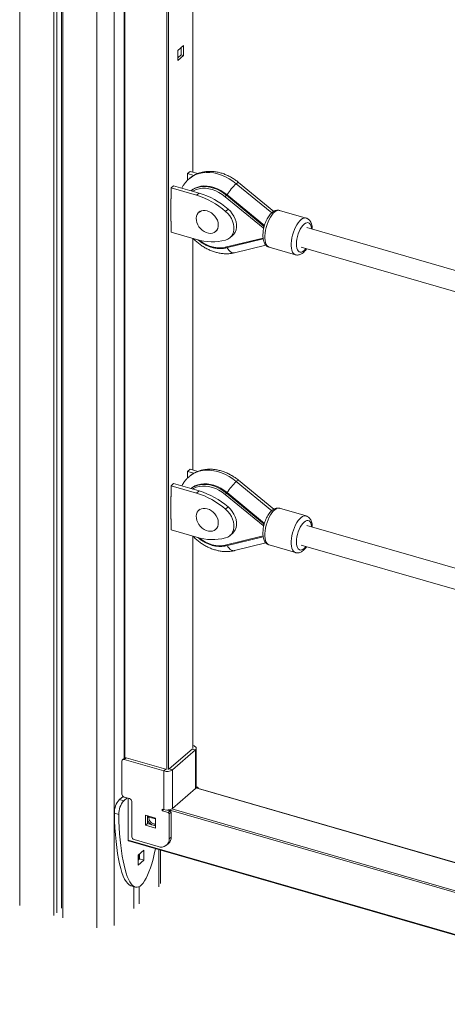
# Model space of a CAD drawing. Units: millimetres. Extents: x -7897 to 13424, y -455 to 9355.
# Drawn here: x 11935 to 12271, y 212 to 985 of the extents above; entities that cross this region are included whole.
import ezdxf

# ---------------------------------------------------------------- set-up
doc = ezdxf.new("R2010")
doc.units = ezdxf.units.MM

msp = doc.modelspace()

# ---------------------------------------------------------------- linework, layer by layer
at = {"color": 8, "linetype": 'Continuous', "lineweight": 15}
for p, q in [((11934.82, 1665.98), (11934.82, 289.57)), ((11995.44, 1648.48), (11995.44, 272.07)), ((12009.1, 1649.91), (12009.1, 273.9)), ((12017.46, 1512.5), (12017.46, 405.49)), ((12050.37, 396.22), (12050.37, 1503.35)), ((12051.74, 1503.43), (12051.74, 396.41)), ((12070.74, 865.32), (12070.74, 1047.18)), ((12104.95, 856.21), (12132.75, 833.35)), ((12097.19, 847.14), (12097.69, 847.57)), ((12070.74, 631.49), (12070.74, 813.36)), ((12104.95, 622.38), (12132.75, 599.53)), ((12097.19, 613.31), (12097.69, 613.74)), ((12070.74, 412.86), (12070.74, 579.53)), ((12070.87, 414.98), (12071.01, 415.09)), ((12280.52, 321.99), (12073.25, 381.83)), ((12073.75, 381.86), (12074.47, 382.48)), ((12926.8, 112.05), (12051.85, 364.62)), ((12054.25, 365.37), (12926.8, 113.49)), ((12020, 340.91), (12926.8, 79.14)), ((12044.1, 333.49), (12044.1, 304.22))]:
    msp.add_line(p, q, dxfattribs=at)
at = {"color": 7, "linetype": 'Continuous', "lineweight": 15}
for p, q in [((11961.66, 1658.23), (11961.66, 281.82)), ((11963.98, 1657.56), (11963.98, 283.83)), ((11967.54, 1656.53), (11967.54, 287.42)), ((11968.59, 1656.23), (11968.59, 279.82)), ((12016.96, 1512.65), (12016.96, 405.2)), ((12070.87, 865.28), (12070.87, 1047.14)), ((12063.49, 964.74), (12058.99, 960.84)), ((12058.99, 960.84), (12058.99, 953.04)), ((12061.76, 963.24), (12061.76, 957.44)), ((12063.49, 956.94), (12063.49, 964.74)), ((12061.76, 957.44), (12058.99, 955.04)), ((12058.99, 953.04), (12063.49, 956.94)), ((12061.76, 957.44), (12063.49, 956.94)), ((12066.74, 864.16), (12068.74, 865.89)), ((12074.74, 864.16), (12068.74, 865.89)), ((12066.74, 864.16), (12066.74, 859.08)), ((12071.68, 862.74), (12066.74, 864.16)), ((12053.74, 852.9), (12055.74, 854.64)), ((12053.74, 852.9), (12053.74, 844.24)), ((12073.72, 847.13), (12053.74, 852.9)), ((12075.72, 848.87), (12055.74, 854.64)), ((12134.38, 834.52), (12106.77, 857.21)), ((12053.74, 844.37), (12053.66, 844.31)), ((12053.66, 844.31), (12053.66, 826.73)), ((12053.74, 844.24), (12053.66, 844.26)), ((12073.72, 847.13), (12075.72, 848.87)), ((12125.93, 821.69), (12096.28, 846.06)), ((12097.19, 847.14), (12126.84, 822.76)), ((12097.69, 847.57), (12127.08, 823.41)), ((12096.53, 834.53), (12098.53, 836.26)), ((12159.8, 829.24), (12139.01, 835.24)), ((12076.64, 834.64), (12075.64, 833.78)), ((12053.66, 826.94), (12053.74, 826.92)), ((12053.66, 826.73), (12053.74, 826.79)), ((12053.74, 826.92), (12053.74, 818.26)), ((12088.73, 818.66), (12089.73, 819.52)), ((12293.21, 783.44), (12160.45, 821.76)), ((12053.74, 818.26), (12073.72, 812.49)), ((12070.87, 631.45), (12070.87, 813.32)), ((12096.28, 806.32), (12125.93, 813.58)), ((12097.02, 805.78), (12126.06, 812.89)), ((12099.93, 813.74), (12101.93, 815.48)), ((12103.59, 802), (12128.19, 808.02)), ((12130.69, 806.42), (12151.48, 800.42)), ((12156.02, 806.39), (12285.46, 769.03)), ((12066.74, 630.34), (12068.74, 632.07)), ((12066.74, 630.34), (12066.74, 625.25)), ((12071.68, 628.91), (12066.74, 630.34)), ((12074.74, 630.34), (12068.74, 632.07)), ((12053.74, 619.08), (12055.74, 620.81)), ((12053.74, 619.08), (12053.74, 610.42)), ((12073.72, 613.31), (12053.74, 619.08)), ((12075.72, 615.04), (12055.74, 620.81)), ((12134.38, 600.69), (12106.77, 623.39)), ((12073.72, 613.31), (12075.72, 615.04)), ((12125.93, 587.86), (12096.28, 612.23)), ((12097.19, 613.31), (12126.84, 588.94)), ((12097.69, 613.74), (12127.08, 589.58)), ((12053.74, 610.55), (12053.66, 610.48)), ((12053.66, 610.48), (12053.66, 592.9)), ((12053.74, 610.42), (12053.66, 610.44)), ((12076.64, 600.82), (12075.64, 599.95)), ((12096.53, 600.7), (12098.53, 602.43)), ((12159.8, 595.41), (12139.01, 601.41)), ((12053.66, 593.12), (12053.74, 593.1)), ((12053.66, 592.9), (12053.74, 592.97)), ((12053.74, 593.1), (12053.74, 584.44)), ((12293.21, 549.61), (12160.45, 587.94)), ((12053.74, 584.44), (12073.72, 578.67)), ((12088.73, 584.83), (12089.73, 585.7)), ((12099.93, 579.92), (12101.93, 581.65)), ((12070.87, 413.11), (12070.87, 579.49)), ((12096.28, 572.49), (12125.93, 579.75)), ((12097.02, 571.96), (12126.06, 579.06)), ((12103.59, 568.17), (12128.19, 574.19)), ((12130.69, 572.59), (12151.48, 566.59)), ((12156.02, 572.57), (12285.46, 535.2)), ((12070.24, 412.43), (12052.24, 396.84)), ((12072.84, 411.68), (12054.84, 396.09)), ((12070.24, 412.43), (12072.84, 411.68)), ((12070.87, 415.13), (12071.01, 415.09)), ((12072.84, 411.68), (12072.84, 381.37)), ((12073.51, 382.62), (12073.51, 412.93)), ((12015.1, 376.96), (12015.1, 402.94)), ((12017.02, 405.25), (12015.52, 403.95)), ((12018.33, 405.47), (12016.83, 404.17)), ((12016.83, 404.17), (12048.01, 395.17)), ((12018.33, 405.47), (12049.51, 396.47)), ((12049.51, 396.47), (12048.01, 395.17)), ((12048.01, 395.17), (12048.01, 364.86)), ((12052.24, 396.84), (12054.84, 396.09)), ((12054.84, 396.09), (12054.84, 365.78)), ((12054.84, 365.78), (12072.84, 381.37)), ((12280.41, 322.2), (12073.34, 381.97)), ((12073.51, 382.76), (12074.47, 382.48)), ((12013.17, 372.69), (12016.02, 375.16)), ((12013.17, 372.69), (12016.63, 371.69)), ((12016.63, 371.69), (12019.31, 374.01)), ((12021.16, 373.48), (12016.83, 374.73)), ((12019.99, 373.82), (12019.99, 341.13)), ((12022.89, 343.53), (12022.89, 371.25)), ((12048.01, 364.86), (12046.71, 365.24)), ((12046.71, 365.24), (12046.71, 363.94)), ((12047.83, 364.91), (12046.71, 363.94)), ((12046.71, 363.94), (12051.47, 362.56)), ((12050.66, 364.53), (12052.97, 363.86)), ((12052.97, 363.86), (12051.47, 362.56)), ((12009.17, 362.05), (12012.64, 361.05)), ((12033.72, 360.39), (12041.51, 358.14)), ((12033.72, 352.59), (12033.72, 360.39)), ((12035.22, 353.89), (12035.22, 359.95)), ((12036.24, 359.02), (12041.51, 357.5)), ((12041.51, 358.14), (12041.51, 350.34)), ((12052.34, 361.45), (12053.84, 362.75)), ((12052.34, 361.45), (12052.34, 341.96)), ((12053.84, 362.75), (12053.84, 343.26)), ((12035.22, 353.89), (12033.72, 352.59)), ((12041.51, 350.34), (12033.72, 352.59)), ((12041.51, 352.08), (12035.22, 353.89)), ((12020.24, 340.37), (12926.8, 78.67)), ((12043.68, 335.8), (12024.62, 341.3)), ((12053.84, 343.26), (12052.34, 341.96)), ((12027.81, 328.98), (12032.31, 332.88)), ((12032.31, 332.88), (12032.31, 325.08)), ((12045.44, 306.72), (12045.44, 333.1)), ((12050.22, 336.9), (12051.72, 338.2)), ((12027.81, 321.19), (12027.81, 328.98)), ((12028.85, 326.08), (12027.81, 325.19)), ((12032.31, 325.08), (12027.81, 321.19)), ((12028.6, 329.66), (12028.6, 325.87)), ((12028.85, 329.88), (12028.85, 326.08)), ((12028.85, 326.08), (12032.31, 325.08)), ((12022.21, 305.07), (12025.67, 304.07)), ((12024.6, 304.38), (12024.6, 287.33)), ((12028.6, 304.39), (12028.6, 290.79))]:
    msp.add_line(p, q, dxfattribs=at)
at = {"color": 8, "linetype": 'Continuous', "lineweight": 15, "flags": 128}
for points in [[(12067.81, 860.07), (12068.59, 860.71), (12070.78, 862.18), (12073.18, 863.38), (12075.75, 864.27), (12078.47, 864.85), (12081.32, 865.11), (12084.26, 865.06), (12087.26, 864.68), (12090.3, 864), (12093.34, 863), (12096.36, 861.71), (12099.32, 860.14), (12102.19, 858.3), (12104.95, 856.21)], [(12096.28, 846.06), (12093.87, 847.86), (12091.35, 849.4), (12088.75, 850.67), (12086.11, 851.64), (12083.46, 852.3), (12080.85, 852.64), (12078.3, 852.65), (12075.85, 852.34), (12073.54, 851.71), (12071.39, 850.77), (12070.63, 850.34)], [(12076.65, 853.79), (12079.02, 854.01), (12081.61, 853.93), (12084.26, 853.54), (12086.93, 852.84), (12089.6, 851.83), (12092.22, 850.53), (12094.76, 848.96), (12097.19, 847.14)], [(12106.77, 857.21), (12106.62, 857.26), (12106.23, 857.14), (12105.67, 856.78), (12104.95, 856.21)], [(12139.01, 835.24), (12138.43, 835.34), (12137.39, 835.25), (12136.28, 834.82), (12135.14, 834.06), (12133.99, 832.99), (12132.86, 831.63), (12131.78, 830.02), (12130.77, 828.2), (12129.86, 826.2), (12129.07, 824.08), (12128.4, 821.88), (12127.9, 819.66), (12127.55, 817.46), (12127.37, 815.35), (12127.37, 813.36), (12127.55, 811.54), (12127.9, 809.95), (12128.4, 808.61), (12129.07, 807.55), (12129.86, 806.81), (12130.69, 806.42)], [(12151.47, 800.42), (12150.65, 800.81), (12149.85, 801.55), (12149.19, 802.61), (12148.68, 803.95), (12148.33, 805.54), (12148.16, 807.36), (12148.16, 809.35), (12148.33, 811.46), (12148.68, 813.66), (12149.19, 815.88), (12149.85, 818.08), (12150.65, 820.2), (12151.56, 822.2), (12152.57, 824.02), (12153.65, 825.63), (12154.78, 826.99), (12155.92, 828.06), (12157.06, 828.82), (12158.17, 829.25), (12159.22, 829.34), (12159.8, 829.24)], [(12164.17, 820.69), (12164.14, 821), (12163.87, 822.52), (12163.43, 823.77), (12162.83, 824.74), (12162.09, 825.38), (12161.23, 825.68), (12160.29, 825.62), (12159.28, 825.21), (12158.23, 824.47), (12157.19, 823.41), (12156.18, 822.07), (12155.23, 820.48), (12154.38, 818.7), (12153.64, 816.78), (12153.04, 814.77), (12152.6, 812.75), (12152.33, 810.77), (12152.23, 808.88), (12152.33, 807.16), (12152.6, 805.64), (12153.04, 804.38), (12153.64, 803.42), (12154.38, 802.78), (12155.23, 802.48), (12156.18, 802.54), (12157.19, 802.94), (12158.23, 803.69), (12159.28, 804.75), (12159.74, 805.32)], [(12075.67, 811.97), (12075.85, 811.83), (12078.3, 810.11), (12080.85, 808.65), (12083.46, 807.48), (12086.11, 806.61), (12088.75, 806.06), (12091.35, 805.82), (12093.87, 805.91), (12096.28, 806.32)], [(12103.59, 802), (12103.17, 801.93), (12102.18, 801.98), (12101.16, 802.33), (12100.17, 802.97), (12099.24, 803.87), (12098.4, 805), (12097.84, 805.98)], [(12067.81, 626.24), (12068.59, 626.88), (12070.78, 628.36), (12073.18, 629.55), (12075.75, 630.44), (12078.47, 631.02), (12081.32, 631.28), (12084.26, 631.23), (12087.26, 630.86), (12090.3, 630.17), (12093.34, 629.18), (12096.36, 627.89), (12099.32, 626.31), (12102.19, 624.47), (12104.95, 622.38)], [(12096.28, 612.23), (12093.87, 614.03), (12091.35, 615.58), (12088.75, 616.84), (12086.11, 617.81), (12083.46, 618.47), (12080.85, 618.81), (12078.3, 618.82), (12075.85, 618.52), (12073.54, 617.89), (12071.39, 616.95), (12070.63, 616.51)], [(12076.65, 619.96), (12079.02, 620.18), (12081.61, 620.11), (12084.26, 619.71), (12086.93, 619.01), (12089.6, 618), (12092.22, 616.7), (12094.76, 615.13), (12097.19, 613.31)], [(12106.77, 623.39), (12106.62, 623.43), (12106.23, 623.31), (12105.67, 622.96), (12104.95, 622.38)], [(12139.01, 601.41), (12138.43, 601.52), (12137.39, 601.42), (12136.28, 600.99), (12135.14, 600.23), (12133.99, 599.16), (12132.86, 597.81), (12131.78, 596.2), (12130.77, 594.37), (12129.86, 592.38), (12129.07, 590.26), (12128.4, 588.06), (12127.9, 585.83), (12127.55, 583.64), (12127.37, 581.52), (12127.37, 579.53), (12127.55, 577.72), (12127.9, 576.12), (12128.4, 574.78), (12129.07, 573.73), (12129.86, 572.98), (12130.69, 572.59)], [(12151.47, 566.59), (12150.65, 566.98), (12149.85, 567.73), (12149.19, 568.78), (12148.68, 570.12), (12148.33, 571.72), (12148.16, 573.53), (12148.16, 575.52), (12148.33, 577.64), (12148.68, 579.83), (12149.19, 582.06), (12149.85, 584.26), (12150.65, 586.38), (12151.56, 588.37), (12152.57, 590.2), (12153.65, 591.81), (12154.78, 593.16), (12155.92, 594.23), (12157.06, 594.99), (12158.17, 595.42), (12159.22, 595.52), (12159.8, 595.41)], [(12164.17, 586.86), (12164.14, 587.17), (12163.87, 588.69), (12163.43, 589.95), (12162.83, 590.91), (12162.09, 591.55), (12161.23, 591.85), (12160.29, 591.79), (12159.28, 591.39), (12158.23, 590.64), (12157.19, 589.58), (12156.18, 588.24), (12155.23, 586.65), (12154.38, 584.87), (12153.64, 582.95), (12153.04, 580.95), (12152.6, 578.92), (12152.33, 576.94), (12152.23, 575.06), (12152.33, 573.33), (12152.6, 571.81), (12153.04, 570.56), (12153.64, 569.59), (12154.38, 568.95), (12155.23, 568.65), (12156.18, 568.71), (12157.19, 569.11), (12158.23, 569.86), (12159.28, 570.92), (12159.74, 571.49)], [(12075.67, 578.15), (12075.85, 578.01), (12078.3, 576.28), (12080.85, 574.83), (12083.46, 573.66), (12086.11, 572.79), (12088.75, 572.23), (12091.35, 571.99), (12093.87, 572.08), (12096.28, 572.49)], [(12103.59, 568.17), (12103.17, 568.1), (12102.18, 568.15), (12101.16, 568.51), (12100.17, 569.14), (12099.24, 570.04), (12098.4, 571.17), (12097.84, 572.16)]]:
    msp.add_lwpolyline(points, dxfattribs=at)
at = {"color": 7, "linetype": 'Continuous', "lineweight": 15, "flags": 128}
for points in [[(12069.26, 850.73), (12070.42, 851.61), (12072.44, 852.77), (12074.65, 853.64), (12077.02, 854.2), (12079.52, 854.44), (12082.11, 854.37), (12084.76, 853.97), (12087.43, 853.27), (12090.1, 852.26), (12092.72, 850.96), (12095.26, 849.39), (12097.69, 847.57)], [(12082.18, 834.88), (12080.54, 835.19), (12078.97, 835.19), (12077.5, 834.85), (12076.21, 834.21), (12075.13, 833.28), (12074.31, 832.09), (12073.77, 830.69), (12073.53, 829.13), (12073.61, 827.46), (12074, 825.75), (12074.68, 824.05), (12075.64, 822.44), (12076.83, 820.95), (12078.22, 819.66), (12079.74, 818.61), (12081.36, 817.83), (12083.01, 817.36), (12084.62, 817.2), (12086.15, 817.37), (12087.54, 817.86), (12088.73, 818.66), (12089.68, 819.72), (12090.37, 821.02), (12090.76, 822.51), (12090.83, 824.13), (12090.6, 825.83), (12090.06, 827.54), (12089.24, 829.2), (12088.16, 830.76), (12086.87, 832.15), (12085.4, 833.33), (12083.82, 834.25), (12082.18, 834.88)], [(12101.93, 815.48), (12103.07, 816.67), (12104.05, 818.25), (12104.72, 820.05), (12105.06, 822.03), (12105.06, 824.13), (12104.72, 826.3), (12104.05, 828.49), (12103.07, 830.64), (12101.79, 832.68), (12100.27, 834.57), (12098.53, 836.26)], [(12096.53, 811.94), (12098.27, 812.62), (12099.79, 813.63), (12101.07, 814.94), (12102.05, 816.51), (12102.72, 818.31), (12103.06, 820.29), (12103.06, 822.4), (12102.72, 824.57), (12102.05, 826.76), (12101.07, 828.91), (12099.79, 830.95), (12098.27, 832.84), (12096.53, 834.53)], [(12069.26, 616.91), (12070.42, 617.78), (12072.44, 618.94), (12074.65, 619.81), (12077.02, 620.37), (12079.52, 620.61), (12082.11, 620.54), (12084.76, 620.15), (12087.43, 619.44), (12090.1, 618.43), (12092.72, 617.14), (12095.26, 615.57), (12097.69, 613.74)], [(12082.18, 601.05), (12080.54, 601.37), (12078.97, 601.36), (12077.5, 601.03), (12076.21, 600.38), (12075.13, 599.45), (12074.31, 598.26), (12073.77, 596.86), (12073.53, 595.3), (12073.61, 593.63), (12074, 591.92), (12074.68, 590.23), (12075.64, 588.61), (12076.83, 587.13), (12078.22, 585.84), (12079.74, 584.79), (12081.36, 584.01), (12083.01, 583.53), (12084.62, 583.38), (12086.15, 583.55), (12087.54, 584.04), (12088.73, 584.83), (12089.68, 585.89), (12090.37, 587.2), (12090.76, 588.68), (12090.83, 590.31), (12090.6, 592), (12090.06, 593.71), (12089.24, 595.38), (12088.16, 596.93), (12086.87, 598.32), (12085.4, 599.5), (12083.82, 600.42), (12082.18, 601.05)], [(12096.53, 578.11), (12098.27, 578.79), (12099.79, 579.8), (12101.07, 581.11), (12102.05, 582.69), (12102.72, 584.49), (12103.06, 586.47), (12103.06, 588.57), (12102.72, 590.75), (12102.05, 592.93), (12101.07, 595.08), (12099.79, 597.12), (12098.27, 599.01), (12096.53, 600.7)], [(12101.93, 581.65), (12103.07, 582.84), (12104.05, 584.42), (12104.72, 586.22), (12105.06, 588.2), (12105.06, 590.3), (12104.72, 592.48), (12104.05, 594.67), (12103.07, 596.81), (12101.79, 598.85), (12100.27, 600.74), (12098.53, 602.43)], [(12072.84, 411.68), (12073.24, 412.12), (12073.46, 412.6), (12073.5, 413.09), (12073.34, 413.58), (12072.99, 414.03), (12072.47, 414.45), (12071.8, 414.81), (12071.01, 415.09)], [(12041.51, 352.9), (12040.73, 352.65), (12039.67, 352.65), (12038.56, 352.97), (12037.5, 353.59), (12036.56, 354.46), (12035.84, 355.5), (12035.38, 356.65), (12035.22, 357.79), (12035.38, 358.84), (12035.84, 359.72), (12035.87, 359.76)], [(12019.99, 341.13), (12020, 340.89), (12020.04, 340.68), (12020.11, 340.51), (12020.21, 340.4), (12020.32, 340.33), (12020.41, 340.32)]]:
    msp.add_lwpolyline(points, dxfattribs=at)
at = {"color": 7, "linetype": 'Continuous', "lineweight": 15}
for centre, radius, start, end in [((12079.11, 837.49), 16.48, 98.56261, 126.57264), ((12135.44, 823.2), 44.94, 132.73458, 147.15739), ((12055.88, 787.94), 61.83, 48.89654, 73.22785), ((12057.88, 789.67), 61.83, 48.89654, 73.22785), ((12101, 843.01), 5.62, 132.73151, 147.15651), ((12130.65, 818.63), 5.62, 132.74338, 147.14734), ((12125.18, 820.74), 1.21, 2.4537, 51.71937), ((12086.11, 852.45), 41.83, 252.77553, 284.42194), ((12079.11, 603.66), 16.48, 98.5627, 126.57289), ((12135.45, 589.37), 44.94, 132.73486, 147.1571), ((12055.88, 554.11), 61.83, 48.89655, 73.22793), ((12057.88, 555.84), 61.83, 48.89655, 73.22793), ((12101, 609.18), 5.62, 132.73535, 147.15402), ((12130.65, 584.81), 5.63, 132.74307, 147.1463), ((12125.18, 586.91), 1.21, 2.45475, 51.71699), ((12086.11, 618.62), 41.83, 252.77546, 284.42214), ((12016.37, 402.99), 1.27, 68.61585, 182.23509), ((12017.88, 404.17), 1.38, 70.75508, 128.33858), ((12050.45, 402.88), 8.08, 252.39853, 302.86331), ((12071.85, 382.7), 1.66, 306.5833, 357.04061), ((12074.1, 381.3), 1.24, 4.42672, 72.71356), ((12024.36, 362.42), 15.19, 137.43509, 181.3795), ((12027.82, 361.42), 15.19, 137.43509, 181.3795), ((12017.56, 377.08), 2.46, 182.8309, 252.79088), ((12020.43, 371.13), 2.46, 2.83098, 72.79064), ((12050.45, 372.57), 8.08, 252.39853, 302.86331), ((12052.61, 362.69), 1.23, 2.83241, 72.7921), ((12041.46, 358.68), 5.19, 169.50894, 270.60442), ((12051.11, 361.39), 1.23, 2.83241, 72.7921), ((12025.35, 343.66), 2.46, 182.83083, 252.79352), ((12045.99, 341.72), 6.35, 248.61507, 2.23536), ((12047.34, 343.01), 6.51, 312.40129, 2.24976)]:
    msp.add_arc(centre, radius, start, end, dxfattribs=at)
at = {"color": 8, "linetype": 'Continuous', "lineweight": 15}
for centre, start, end in [((12097, 806.54), 196.68589, 271.07229), ((12097, 572.71), 196.68733, 271.07347)]:
    msp.add_arc(centre, 0.755, start, end, dxfattribs=at)
at = {"color": 7, "linetype": 'Continuous', "lineweight": 15}
for centre, end_param in [((12026.6, 384.32), 3.090193), ((12030.06, 383.32), 4.055454)]:
    msp.add_ellipse(centre, major_axis=(3.5, 79.4), ratio=0.215945, start_param=1.864588, end_param=end_param, dxfattribs=at)
for points, knots in [([(12106.77, 857.21), (12106.28, 857.6), (12104.93, 858.69), (12102.59, 860.29), (12099.74, 861.94), (12096.8, 863.32), (12093.79, 864.43), (12090.74, 865.25), (12087.68, 865.76), (12084.64, 865.96), (12081.66, 865.85), (12078.77, 865.43), (12076, 864.71), (12073.37, 863.69), (12070.93, 862.39), (12069.08, 861.16), (12068.12, 860.3), (12067.84, 860.04)], [0, 0, 0, 0, 0.040724, 0.113595, 0.18661, 0.259705, 0.332815, 0.40585, 0.47868, 0.551142, 0.623066, 0.694297, 0.764739, 0.834362, 0.903227, 0.971465, 1, 1, 1, 1]), ([(12067.84, 860.04), (12067.44, 859.7), (12066.35, 858.78), (12064.82, 857.02), (12063.3, 854.94), (12062.52, 853.46), (12062.16, 852.78)], [0, 0, 0, 0, 0.169852, 0.462208, 0.754393, 1, 1, 1, 1]), ([(12139.05, 835.19), (12138.92, 835.24), (12138.4, 835.44), (12137.39, 835.48), (12136.13, 835.32), (12134.9, 834.87), (12133.68, 834.16), (12132.47, 833.17), (12131.29, 831.88), (12130.17, 830.34), (12129.15, 828.6), (12128.25, 826.72), (12127.47, 824.74), (12126.83, 822.69), (12126.34, 820.6), (12126.01, 818.53), (12125.84, 816.5), (12125.85, 814.53), (12126.05, 812.66), (12126.46, 810.98), (12127.05, 809.53), (12127.81, 808.35), (12128.72, 807.42), (12129.68, 806.76), (12130.37, 806.55), (12130.67, 806.46)], [0, 0, 0, 0, 0.012307, 0.050931, 0.08908, 0.128505, 0.17085, 0.217072, 0.266429, 0.316574, 0.366051, 0.414816, 0.463094, 0.511126, 0.559132, 0.607282, 0.655787, 0.704932, 0.755069, 0.806562, 0.852977, 0.895528, 0.93483, 0.972267, 1, 1, 1, 1]), ([(12164.62, 820.56), (12164.62, 820.72), (12164.6, 821.54), (12164.44, 822.95), (12164.04, 824.65), (12163.45, 826.1), (12162.7, 827.28), (12161.79, 828.22), (12160.81, 828.9), (12160.1, 829.11), (12159.79, 829.21)], [0, 0, 0, 0, 0.039655, 0.201957, 0.368197, 0.518397, 0.656158, 0.783326, 0.904353, 1, 1, 1, 1]), ([(12071.03, 813.27), (12071.27, 813.01), (12072.28, 811.92), (12074.23, 810.21), (12076.86, 808.15), (12079.63, 806.34), (12082.51, 804.77), (12085.48, 803.47), (12088.51, 802.45), (12091.56, 801.72), (12094.62, 801.3), (12097.64, 801.19), (12100.53, 801.39), (12102.5, 801.74), (12103.48, 801.97), (12103.59, 802)], [0, 0, 0, 0, 0.028405, 0.116555, 0.204813, 0.293189, 0.381685, 0.470253, 0.558818, 0.647243, 0.735364, 0.822975, 0.909875, 0.98982, 1, 1, 1, 1]), ([(12074.79, 812.27), (12075.27, 811.87), (12076.49, 810.85), (12078.59, 809.45), (12081.04, 808.07), (12083.56, 806.95), (12086.11, 806.1), (12088.67, 805.52), (12091.2, 805.23), (12093.67, 805.23), (12095.6, 805.46), (12096.69, 805.71), (12097.02, 805.78)], [0, 0, 0, 0, 0.0711122, 0.1814095, 0.2917344, 0.4020867, 0.5124463, 0.6227848, 0.7330595, 0.8432001, 0.9531388, 1, 1, 1, 1]), ([(12151.49, 800.45), (12151.61, 800.4), (12152.13, 800.21), (12153.12, 800.18), (12154.38, 800.34), (12155.62, 800.8), (12156.83, 801.51), (12158.04, 802.52), (12159.17, 803.74), (12159.86, 804.73), (12160.18, 805.19)], [0, 0, 0, 0, 0.037504, 0.162231, 0.285525, 0.413056, 0.550122, 0.699737, 0.859356, 1, 1, 1, 1]), ([(12067.84, 626.22), (12067.44, 625.88), (12066.35, 624.96), (12064.82, 623.19), (12063.3, 621.12), (12062.52, 619.63), (12062.16, 618.95)], [0, 0, 0, 0, 0.1698544, 0.4622101, 0.7543957, 1, 1, 1, 1]), ([(12106.77, 623.39), (12106.28, 623.78), (12104.93, 624.86), (12102.59, 626.46), (12099.74, 628.11), (12096.8, 629.49), (12093.79, 630.6), (12090.74, 631.42), (12087.68, 631.93), (12084.64, 632.14), (12081.66, 632.03), (12078.77, 631.61), (12076, 630.88), (12073.37, 629.87), (12070.93, 628.56), (12069.08, 627.34), (12068.12, 626.47), (12067.84, 626.22)], [0, 0, 0, 0, 0.040724, 0.113596, 0.18661, 0.259705, 0.332815, 0.40585, 0.47868, 0.551143, 0.623066, 0.694297, 0.764739, 0.834362, 0.903227, 0.971466, 1, 1, 1, 1]), ([(12139.05, 601.36), (12138.92, 601.41), (12138.4, 601.62), (12137.39, 601.65), (12136.13, 601.49), (12134.9, 601.04), (12133.68, 600.33), (12132.47, 599.34), (12131.29, 598.05), (12130.17, 596.51), (12129.15, 594.77), (12128.25, 592.89), (12127.47, 590.91), (12126.83, 588.86), (12126.34, 586.78), (12126.01, 584.7), (12125.84, 582.67), (12125.85, 580.71), (12126.05, 578.83), (12126.46, 577.15), (12127.05, 575.7), (12127.81, 574.52), (12128.72, 573.59), (12129.68, 572.93), (12130.37, 572.72), (12130.67, 572.63)], [0, 0, 0, 0, 0.012307, 0.050931, 0.08908, 0.128505, 0.17085, 0.217072, 0.26643, 0.316574, 0.366051, 0.414816, 0.463094, 0.511126, 0.559133, 0.607282, 0.655787, 0.704932, 0.755068, 0.806562, 0.852977, 0.895528, 0.934831, 0.972267, 1, 1, 1, 1]), ([(12164.62, 586.73), (12164.62, 586.9), (12164.6, 587.72), (12164.44, 589.13), (12164.04, 590.82), (12163.45, 592.27), (12162.7, 593.46), (12161.79, 594.39), (12160.81, 595.07), (12160.1, 595.29), (12159.79, 595.38)], [0, 0, 0, 0, 0.039655, 0.201955, 0.368198, 0.518398, 0.656158, 0.783328, 0.904354, 1, 1, 1, 1]), ([(12071.03, 579.44), (12071.27, 579.18), (12072.28, 578.09), (12074.23, 576.38), (12076.86, 574.32), (12079.63, 572.51), (12082.51, 570.94), (12085.48, 569.64), (12088.51, 568.62), (12091.56, 567.89), (12094.62, 567.47), (12097.64, 567.36), (12100.53, 567.57), (12102.5, 567.91), (12103.48, 568.15), (12103.59, 568.17)], [0, 0, 0, 0, 0.028405, 0.116555, 0.204813, 0.293189, 0.381685, 0.470253, 0.558818, 0.647243, 0.735365, 0.822976, 0.909875, 0.98982, 1, 1, 1, 1]), ([(12074.79, 578.45), (12075.27, 578.05), (12076.49, 577.03), (12078.59, 575.63), (12081.04, 574.24), (12083.56, 573.13), (12086.11, 572.27), (12088.67, 571.7), (12091.2, 571.41), (12093.67, 571.41), (12095.6, 571.64), (12096.69, 571.88), (12097.02, 571.96)], [0, 0, 0, 0, 0.071113, 0.18141, 0.291735, 0.402087, 0.512446, 0.622785, 0.733059, 0.8432, 0.953139, 1, 1, 1, 1]), ([(12151.49, 566.62), (12151.61, 566.58), (12152.13, 566.38), (12153.12, 566.35), (12154.38, 566.52), (12155.62, 566.97), (12156.83, 567.69), (12158.04, 568.69), (12159.17, 569.91), (12159.86, 570.9), (12160.18, 571.36)], [0, 0, 0, 0, 0.037505, 0.162231, 0.285526, 0.413056, 0.550123, 0.699737, 0.859356, 1, 1, 1, 1])]:
    msp.add_open_spline(points, degree=3, knots=knots, dxfattribs=at)

doc.saveas('drawing.dxf')
